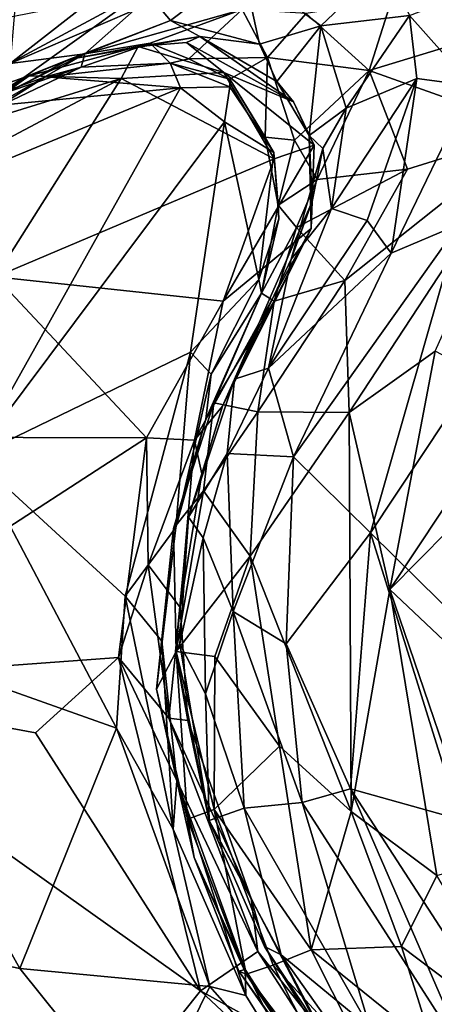
# Model space of a CAD drawing. Extents: x -20 to -9.9, y 4.3 to 9.6.
# Drawn here: x -13 to -12.6, y 6.9 to 7.9 of the extents above; entities that cross this region are included whole.
import ezdxf

# ---------------------------------------------------------------- set-up
doc = ezdxf.new("R2010")
doc.units = 0
doc.header["$MEASUREMENT"] = 0
doc.layers.add('1', color=7, linetype='Continuous')

msp = doc.modelspace()

# ---------------------------------------------------------------- linework, layer by layer
at = {"layer": '1'}
for points in [[(-13.3423, 7.86219, 3.19117), (-12.99832, 7.98086, 3.20702), (-13.04902, 8.02221, 3.21012)], [(-13.34809, 7.77808, 3.1822), (-13.01099, 7.89993, 3.17165), (-12.99832, 7.98086, 3.20702)], [(-13.34809, 7.77808, 3.1822), (-12.99832, 7.98086, 3.20702), (-13.3423, 7.86219, 3.19117)], [(-13.01099, 7.89993, 3.17165), (-13.01686, 7.8323, 3.11388), (-12.82834, 7.97964, 3.18903)], [(-12.89245, 7.886, 3.11192), (-12.82834, 7.97964, 3.18903), (-13.01686, 7.8323, 3.11388)], [(-12.78344, 7.93054, -1.17078), (-12.85573, 7.87568, -1.08599), (-12.88131, 7.9062, -1.15851)], [(-12.76642, 7.85197, -1.07605), (-12.85573, 7.87568, -1.08599), (-12.78344, 7.93054, -1.17078)], [(-12.78344, 7.93054, -1.17078), (-12.64, 7.93212, -1.20757), (-12.70497, 7.87017, -1.14931)], [(-12.76642, 7.85197, -1.07605), (-12.78344, 7.93054, -1.17078), (-12.70497, 7.87017, -1.14931)], [(-12.64, 7.93212, -1.20757), (-12.61605, 7.88054, -1.20739), (-12.70497, 7.87017, -1.14931)], [(-12.55297, 7.81004, -1.26097), (-12.61605, 7.88054, -1.20739), (-12.51903, 7.9178, -1.27288)], [(-13.02692, 7.8772, -1.21535), (-12.88131, 7.9062, -1.15851), (-13.12486, 7.77506, -1.15473)], [(-13.12486, 7.77506, -1.15473), (-12.88131, 7.9062, -1.15851), (-13.00321, 7.81853, -1.10936)], [(-12.85573, 7.87568, -1.08599), (-13.00321, 7.81853, -1.10936), (-12.88131, 7.9062, -1.15851)], [(-12.71964, 7.88276, 3.08708), (-12.65635, 7.82557, 3.09503), (-12.63393, 7.89592, 3.12714)], [(-12.65635, 7.82557, 3.09503), (-12.48261, 7.87836, 3.17138), (-12.63393, 7.89592, 3.12714)], [(-12.94175, 7.8421, 3.05144), (-12.89245, 7.886, 3.11192), (-13.01686, 7.8323, 3.11388)], [(-12.94175, 7.8421, 3.05144), (-12.78383, 7.88655, 3.06413), (-12.89245, 7.886, 3.11192)], [(-12.87618, 7.85286, 2.97996), (-12.78383, 7.88655, 3.06413), (-12.94175, 7.8421, 3.05144)], [(-12.83754, 7.83731, 2.91738), (-12.78383, 7.88655, 3.06413), (-12.87618, 7.85286, 2.97996)], [(-12.83754, 7.83731, 2.91738), (-12.75844, 7.83858, 3.01124), (-12.78383, 7.88655, 3.06413)], [(-12.75844, 7.83858, 3.01124), (-12.71964, 7.88276, 3.08708), (-12.78383, 7.88655, 3.06413)], [(-12.65635, 7.82557, 3.09503), (-12.71964, 7.88276, 3.08708), (-12.75844, 7.83858, 3.01124)], [(-12.67949, 7.78774, -1.14882), (-12.70497, 7.87017, -1.14931), (-12.61605, 7.88054, -1.20739)], [(-12.67949, 7.78774, -1.14882), (-12.61605, 7.88054, -1.20739), (-12.60846, 7.81752, -1.21763)], [(-12.48991, 7.76611, 3.19534), (-12.48261, 7.87836, 3.17138), (-12.65635, 7.82557, 3.09503)], [(-12.61605, 7.88054, -1.20739), (-12.55297, 7.81004, -1.26097), (-12.60846, 7.81752, -1.21763)], [(-13.00321, 7.81853, -1.10936), (-12.85573, 7.87568, -1.08599), (-12.95793, 7.83644, -1.02548)], [(-12.82649, 7.85948, -1.02475), (-12.95793, 7.83644, -1.02548), (-12.85573, 7.87568, -1.08599)], [(-12.82649, 7.85948, -1.02475), (-12.85573, 7.87568, -1.08599), (-12.76642, 7.85197, -1.07605)], [(-12.76642, 7.85197, -1.07605), (-12.70497, 7.87017, -1.14931), (-12.74916, 7.81451, -1.04038)], [(-12.71678, 7.76008, -1.05146), (-12.74916, 7.81451, -1.04038), (-12.70497, 7.87017, -1.14931)], [(-12.71678, 7.76008, -1.05146), (-12.70497, 7.87017, -1.14931), (-12.67949, 7.78774, -1.14882)], [(-12.95793, 7.83644, -1.02548), (-12.82649, 7.85948, -1.02475), (-12.88823, 7.84944, -0.8515)], [(-12.82649, 7.85948, -1.02475), (-12.83973, 7.85368, -0.87487), (-12.88823, 7.84944, -0.8515)], [(-12.73243, 7.79408, -0.88415), (-12.83973, 7.85368, -0.87487), (-12.82649, 7.85948, -1.02475)], [(-12.73243, 7.79408, -0.88415), (-12.82649, 7.85948, -1.02475), (-12.74916, 7.81451, -1.04038)], [(-12.82649, 7.85948, -1.02475), (-12.76642, 7.85197, -1.07605), (-12.74916, 7.81451, -1.04038)], [(-12.95793, 7.83644, -1.02548), (-12.88823, 7.84944, -0.8515), (-12.99758, 7.81993, -0.88251)], [(-12.90536, 7.81747, -0.82599), (-12.99758, 7.81993, -0.88251), (-12.88823, 7.84944, -0.8515)], [(-12.94568, 7.82867, 2.87876), (-12.85614, 7.8329, 2.80698), (-12.87618, 7.85286, 2.97996)], [(-12.94568, 7.82867, 2.87876), (-12.87618, 7.85286, 2.97996), (-12.94175, 7.8421, 3.05144)], [(-12.90536, 7.81747, -0.82599), (-12.88823, 7.84944, -0.8515), (-12.80241, 7.82344, -0.8412)], [(-12.83973, 7.85368, -0.87487), (-12.80241, 7.82344, -0.8412), (-12.88823, 7.84944, -0.8515)], [(-12.83754, 7.83731, 2.91738), (-12.87618, 7.85286, 2.97996), (-12.85614, 7.8329, 2.80698)], [(-12.80241, 7.82344, -0.8412), (-12.83973, 7.85368, -0.87487), (-12.73243, 7.79408, -0.88415)], [(-13.01686, 7.8323, 3.11388), (-13.16721, 7.73133, 3.05825), (-12.94175, 7.8421, 3.05144)], [(-13.16721, 7.73133, 3.05825), (-13.06138, 7.77371, 2.98389), (-12.94175, 7.8421, 3.05144)], [(-12.94568, 7.82867, 2.87876), (-12.94175, 7.8421, 3.05144), (-13.06138, 7.77371, 2.98389)], [(-13.07801, 7.77114, -1.03528), (-12.95793, 7.83644, -1.02548), (-12.99758, 7.81993, -0.88251)], [(-12.95793, 7.83644, -1.02548), (-13.07801, 7.77114, -1.03528), (-13.00321, 7.81853, -1.10936)], [(-12.84566, 7.80792, 2.77606), (-12.85614, 7.8329, 2.80698), (-12.98136, 7.81904, 2.79815)], [(-12.94568, 7.82867, 2.87876), (-12.98136, 7.81904, 2.79815), (-12.85614, 7.8329, 2.80698)], [(-12.79627, 7.81663, 2.90951), (-12.83754, 7.83731, 2.91738), (-12.85614, 7.8329, 2.80698)], [(-12.85614, 7.8329, 2.80698), (-12.84566, 7.80792, 2.77606), (-12.7964, 7.80891, 2.81175)], [(-12.7964, 7.80891, 2.81175), (-12.79627, 7.81663, 2.90951), (-12.85614, 7.8329, 2.80698)], [(-12.79627, 7.81663, 2.90951), (-12.75844, 7.83858, 3.01124), (-12.83754, 7.83731, 2.91738)], [(-12.76072, 7.75862, 2.91409), (-12.75844, 7.83858, 3.01124), (-12.79627, 7.81663, 2.90951)], [(-12.7315, 7.75545, 3.01162), (-12.75844, 7.83858, 3.01124), (-12.76072, 7.75862, 2.91409)], [(-12.65635, 7.82557, 3.09503), (-12.75844, 7.83858, 3.01124), (-12.7315, 7.75545, 3.01162)], [(-12.94568, 7.82867, 2.87876), (-13.06138, 7.77371, 2.98389), (-13.09155, 7.77944, 2.80778)], [(-12.94568, 7.82867, 2.87876), (-13.09155, 7.77944, 2.80778), (-12.98136, 7.81904, 2.79815)], [(-13.09155, 7.77944, 2.80778), (-13.02651, 7.79069, 2.77972), (-12.98136, 7.81904, 2.79815)], [(-13.07801, 7.77114, -1.03528), (-12.99758, 7.81993, -0.88251), (-13.07622, 7.76467, -0.83942)], [(-12.99758, 7.81993, -0.88251), (-12.90536, 7.81747, -0.82599), (-13.07622, 7.76467, -0.83942)], [(-13.02651, 7.79069, 2.77972), (-12.84566, 7.80792, 2.77606), (-12.98136, 7.81904, 2.79815)], [(-12.90536, 7.81747, -0.82599), (-12.80241, 7.82344, -0.8412), (-12.75166, 7.73689, -0.83361)], [(-12.80241, 7.82344, -0.8412), (-12.73243, 7.79408, -0.88415), (-12.71176, 7.75061, -0.85313)], [(-12.71176, 7.75061, -0.85313), (-12.75166, 7.73689, -0.83361), (-12.80241, 7.82344, -0.8412)], [(-12.7087, 7.71594, 3.05069), (-12.65635, 7.82557, 3.09503), (-12.7315, 7.75545, 3.01162)], [(-12.61795, 7.72632, 3.13417), (-12.65635, 7.82557, 3.09503), (-12.7087, 7.71594, 3.05069)], [(-12.65635, 7.82557, 3.09503), (-12.61795, 7.72632, 3.13417), (-12.48991, 7.76611, 3.19534)], [(-13.27174, 7.62283, -0.81738), (-12.90536, 7.81747, -0.82599), (-13.03138, 7.61837, -0.82662)], [(-13.27174, 7.62283, -0.81738), (-13.07622, 7.76467, -0.83942), (-12.90536, 7.81747, -0.82599)], [(-13.00321, 7.81853, -1.10936), (-13.07801, 7.77114, -1.03528), (-13.12486, 7.77506, -1.15473)], [(-13.03138, 7.61837, -0.82662), (-12.90536, 7.81747, -0.82599), (-12.75166, 7.73689, -0.83361)], [(-12.75208, 7.74301, 2.80014), (-12.79627, 7.81663, 2.90951), (-12.7964, 7.80891, 2.81175)], [(-12.79627, 7.81663, 2.90951), (-12.75208, 7.74301, 2.80014), (-12.76072, 7.75862, 2.91409)], [(-12.73243, 7.79408, -0.88415), (-12.74916, 7.81451, -1.04038), (-12.71678, 7.76008, -1.05146)], [(-12.67949, 7.78774, -1.14882), (-12.60846, 7.81752, -1.21763), (-12.6941, 7.68678, -1.15325)], [(-12.6941, 7.68678, -1.15325), (-12.60846, 7.81752, -1.21763), (-12.65855, 7.67499, -1.21439)], [(-12.63415, 7.64204, -1.25159), (-12.65855, 7.67499, -1.21439), (-12.60846, 7.81752, -1.21763)], [(-12.55297, 7.81004, -1.26097), (-12.63415, 7.64204, -1.25159), (-12.60846, 7.81752, -1.21763)], [(-12.63415, 7.64204, -1.25159), (-12.55297, 7.81004, -1.26097), (-12.56624, 7.67084, -1.27918)], [(-12.84566, 7.80792, 2.77606), (-13.10942, 7.69937, 2.75829), (-13.05351, 7.4373, 2.76125)], [(-13.10942, 7.69937, 2.75829), (-12.84566, 7.80792, 2.77606), (-13.02651, 7.79069, 2.77972)], [(-13.05351, 7.4373, 2.76125), (-12.80156, 7.77375, 2.77456), (-12.84566, 7.80792, 2.77606)], [(-12.84566, 7.80792, 2.77606), (-12.80156, 7.77375, 2.77456), (-12.7964, 7.80891, 2.81175)], [(-12.80156, 7.77375, 2.77456), (-12.75208, 7.74301, 2.80014), (-12.7964, 7.80891, 2.81175)], [(-12.71176, 7.75061, -0.85313), (-12.73243, 7.79408, -0.88415), (-12.71678, 7.76008, -1.05146)], [(-12.71678, 7.76008, -1.05146), (-12.67949, 7.78774, -1.14882), (-12.70286, 7.7472, -1.10552)], [(-12.67949, 7.78774, -1.14882), (-12.6941, 7.68678, -1.15325), (-12.70286, 7.7472, -1.10552)], [(-13.05351, 7.4373, 2.76125), (-12.83561, 7.5428, 2.77349), (-12.80156, 7.77375, 2.77456)], [(-12.83561, 7.5428, 2.77349), (-12.76724, 7.61568, 2.78769), (-12.80156, 7.77375, 2.77456)], [(-12.80156, 7.77375, 2.77456), (-12.76724, 7.61568, 2.78769), (-12.75208, 7.74301, 2.80014)], [(-12.7137, 7.69392, -1.05108), (-12.71459, 7.6668, -0.87839), (-12.71678, 7.76008, -1.05146)], [(-12.70286, 7.7472, -1.10552), (-12.7137, 7.69392, -1.05108), (-12.71678, 7.76008, -1.05146)], [(-12.71176, 7.75061, -0.85313), (-12.71678, 7.76008, -1.05146), (-12.71459, 7.6668, -0.87839)], [(-12.67634, 7.48202, 3.20171), (-12.48991, 7.76611, 3.19534), (-12.68084, 7.61455, 3.15487)], [(-12.68084, 7.61455, 3.15487), (-12.48991, 7.76611, 3.19534), (-12.61795, 7.72632, 3.13417)], [(-12.48991, 7.76611, 3.19534), (-12.67634, 7.48202, 3.20171), (-12.59028, 7.5438, 3.21221)], [(-12.71459, 7.6668, -0.87839), (-12.80296, 7.59377, -0.83216), (-12.71176, 7.75061, -0.85313)], [(-12.71176, 7.75061, -0.85313), (-12.80296, 7.59377, -0.83216), (-12.75166, 7.73689, -0.83361)], [(-12.76072, 7.75862, 2.91409), (-12.74771, 7.69019, 2.93978), (-12.7315, 7.75545, 3.01162)], [(-12.74771, 7.69019, 2.93978), (-12.76072, 7.75862, 2.91409), (-12.75208, 7.74301, 2.80014)], [(-12.7315, 7.75545, 3.01162), (-12.74771, 7.69019, 2.93978), (-12.7087, 7.71594, 3.05069)], [(-12.76724, 7.61568, 2.78769), (-12.747, 7.6765, 2.8047), (-12.75208, 7.74301, 2.80014)], [(-12.74771, 7.69019, 2.93978), (-12.75208, 7.74301, 2.80014), (-12.747, 7.6765, 2.8047)], [(-12.73474, 7.63591, -1.11767), (-12.7137, 7.69392, -1.05108), (-12.70286, 7.7472, -1.10552)], [(-12.73474, 7.63591, -1.11767), (-12.70286, 7.7472, -1.10552), (-12.6941, 7.68678, -1.15325)], [(-13.03138, 7.61837, -0.82662), (-12.75166, 7.73689, -0.83361), (-12.80296, 7.59377, -0.83216)], [(-12.7087, 7.71594, 3.05069), (-12.72933, 7.66781, 3.04998), (-12.61795, 7.72632, 3.13417)], [(-12.68084, 7.61455, 3.15487), (-12.61795, 7.72632, 3.13417), (-12.72933, 7.66781, 3.04998)], [(-12.74771, 7.69019, 2.93978), (-12.72933, 7.66781, 3.04998), (-12.7087, 7.71594, 3.05069)], [(-12.73474, 7.63591, -1.11767), (-12.79163, 7.51547, -1.15048), (-12.7137, 7.69392, -1.05108)], [(-12.71459, 7.6668, -0.87839), (-12.7137, 7.69392, -1.05108), (-12.79163, 7.51547, -1.15048)], [(-12.747, 7.6765, 2.8047), (-12.76456, 7.60185, 2.94286), (-12.74771, 7.69019, 2.93978)], [(-12.74771, 7.69019, 2.93978), (-12.76456, 7.60185, 2.94286), (-12.72933, 7.66781, 3.04998)], [(-12.6941, 7.68678, -1.15325), (-12.65855, 7.67499, -1.21439), (-12.75728, 7.52645, -1.20165)], [(-12.6941, 7.68678, -1.15325), (-12.75728, 7.52645, -1.20165), (-12.73474, 7.63591, -1.11767)], [(-12.76456, 7.60185, 2.94286), (-12.747, 7.6765, 2.8047), (-12.76724, 7.61568, 2.78769)], [(-12.65855, 7.67499, -1.21439), (-12.63415, 7.64204, -1.25159), (-12.75728, 7.52645, -1.20165)], [(-12.73233, 7.4375, -1.24874), (-12.56624, 7.67084, -1.27918), (-12.65505, 7.36117, -1.28173)], [(-12.73233, 7.4375, -1.24874), (-12.63415, 7.64204, -1.25159), (-12.56624, 7.67084, -1.27918)], [(-12.65505, 7.36117, -1.28173), (-12.56624, 7.67084, -1.27918), (-12.55397, 7.51349, -1.28773)], [(-12.80366, 7.48837, -0.90948), (-12.83176, 7.45434, -0.85642), (-12.71459, 7.6668, -0.87839)], [(-12.71459, 7.6668, -0.87839), (-12.83176, 7.45434, -0.85642), (-12.80296, 7.59377, -0.83216)], [(-12.80366, 7.48837, -0.90948), (-12.71459, 7.6668, -0.87839), (-12.79163, 7.51547, -1.15048)], [(-12.72933, 7.66781, 3.04998), (-12.76456, 7.60185, 2.94286), (-12.75175, 7.59398, 3.09772)], [(-12.72933, 7.66781, 3.04998), (-12.75175, 7.59398, 3.09772), (-12.68084, 7.61455, 3.15487)], [(-12.63415, 7.64204, -1.25159), (-12.73233, 7.4375, -1.24874), (-12.75728, 7.52645, -1.20165)], [(-12.73474, 7.63591, -1.11767), (-12.75728, 7.52645, -1.20165), (-12.79163, 7.51547, -1.15048)], [(-13.25128, 7.4578, -0.81912), (-13.03138, 7.61837, -0.82662), (-12.88007, 7.45679, -0.83581)], [(-12.88007, 7.45679, -0.83581), (-13.03138, 7.61837, -0.82662), (-12.80296, 7.59377, -0.83216)], [(-12.83561, 7.5428, 2.77349), (-12.81501, 7.52048, 2.80171), (-12.76724, 7.61568, 2.78769)], [(-12.76724, 7.61568, 2.78769), (-12.81501, 7.52048, 2.80171), (-12.76456, 7.60185, 2.94286)], [(-12.68084, 7.61455, 3.15487), (-12.75175, 7.59398, 3.09772), (-12.76829, 7.48262, 3.12991)], [(-12.68084, 7.61455, 3.15487), (-12.76829, 7.48262, 3.12991), (-12.67634, 7.48202, 3.20171)], [(-12.82045, 7.47523, 2.90556), (-12.81221, 7.49185, 3.04146), (-12.76456, 7.60185, 2.94286)], [(-12.82045, 7.47523, 2.90556), (-12.76456, 7.60185, 2.94286), (-12.81501, 7.52048, 2.80171)], [(-12.76456, 7.60185, 2.94286), (-12.81221, 7.49185, 3.04146), (-12.75175, 7.59398, 3.09772)], [(-12.88007, 7.45679, -0.83581), (-12.80296, 7.59377, -0.83216), (-12.83176, 7.45434, -0.85642)], [(-12.76829, 7.48262, 3.12991), (-12.75175, 7.59398, 3.09772), (-12.81221, 7.49185, 3.04146)], [(-12.9012, 7.29763, 2.77093), (-12.83561, 7.5428, 2.77349), (-13.05351, 7.4373, 2.76125)], [(-12.83561, 7.5428, 2.77349), (-12.9012, 7.29763, 2.77093), (-12.85036, 7.36674, 2.804)], [(-12.81501, 7.52048, 2.80171), (-12.83561, 7.5428, 2.77349), (-12.85036, 7.36674, 2.804)], [(-12.6357, 7.30453, 3.20686), (-12.59028, 7.5438, 3.21221), (-12.67634, 7.48202, 3.20171)], [(-12.50599, 7.49962, 3.19806), (-12.59028, 7.5438, 3.21221), (-12.6357, 7.30453, 3.20686)], [(-12.7991, 7.44094, -1.19681), (-12.79163, 7.51547, -1.15048), (-12.75728, 7.52645, -1.20165)], [(-12.75728, 7.52645, -1.20165), (-12.73233, 7.4375, -1.24874), (-12.7991, 7.44094, -1.19681)], [(-12.82045, 7.47523, 2.90556), (-12.81501, 7.52048, 2.80171), (-12.85036, 7.36674, 2.804)], [(-12.83779, 7.37685, -1.09653), (-12.79163, 7.51547, -1.15048), (-12.7991, 7.44094, -1.19681)], [(-12.83779, 7.37685, -1.09653), (-12.80366, 7.48837, -0.90948), (-12.79163, 7.51547, -1.15048)], [(-12.65505, 7.36117, -1.28173), (-12.55397, 7.51349, -1.28773), (-12.56216, 7.26972, -1.28439)], [(-12.6357, 7.30453, 3.20686), (-12.51901, 7.42227, 3.17555), (-12.50599, 7.49962, 3.19806)], [(-12.82045, 7.47523, 2.90556), (-12.85287, 7.3656, 2.97644), (-12.81221, 7.49185, 3.04146)], [(-12.85287, 7.3656, 2.97644), (-12.82254, 7.40347, 3.06637), (-12.81221, 7.49185, 3.04146)], [(-12.83779, 7.37685, -1.09653), (-12.82442, 7.42041, -0.89068), (-12.80366, 7.48837, -0.90948)], [(-12.82442, 7.42041, -0.89068), (-12.83176, 7.45434, -0.85642), (-12.80366, 7.48837, -0.90948)], [(-12.76829, 7.48262, 3.12991), (-12.81221, 7.49185, 3.04146), (-12.82254, 7.40347, 3.06637)], [(-12.82045, 7.47523, 2.90556), (-12.85036, 7.36674, 2.804), (-12.85287, 7.3656, 2.97644)], [(-12.77575, 7.33774, 3.13457), (-12.76829, 7.48262, 3.12991), (-12.82254, 7.40347, 3.06637)], [(-12.67634, 7.48202, 3.20171), (-12.76829, 7.48262, 3.12991), (-12.77575, 7.33774, 3.13457)], [(-12.67458, 7.08161, 3.18621), (-12.67634, 7.48202, 3.20171), (-12.77575, 7.33774, 3.13457)], [(-12.67458, 7.08161, 3.18621), (-12.6357, 7.30453, 3.20686), (-12.67634, 7.48202, 3.20171)], [(-13.25128, 7.4578, -0.81912), (-12.88007, 7.45679, -0.83581), (-13.25965, 7.21031, -0.82514)], [(-12.90817, 7.23617, -0.8348), (-13.25965, 7.21031, -0.82514), (-12.88007, 7.45679, -0.83581)], [(-12.87814, 7.32908, -0.843), (-12.90817, 7.23617, -0.8348), (-12.88007, 7.45679, -0.83581)], [(-12.83176, 7.45434, -0.85642), (-12.87814, 7.32908, -0.843), (-12.88007, 7.45679, -0.83581)], [(-12.83176, 7.45434, -0.85642), (-12.84621, 7.28634, -0.8866), (-12.87814, 7.32908, -0.843)], [(-12.84621, 7.28634, -0.8866), (-12.83176, 7.45434, -0.85642), (-12.82442, 7.42041, -0.89068)], [(-13.05351, 7.4373, 2.76125), (-13.20001, 7.26797, 2.75561), (-12.91016, 7.16523, 2.76471)], [(-13.05351, 7.4373, 2.76125), (-12.91016, 7.16523, 2.76471), (-12.9012, 7.29763, 2.77093)], [(-12.7991, 7.44094, -1.19681), (-12.82319, 7.35628, -1.17546), (-12.83779, 7.37685, -1.09653)], [(-12.82319, 7.35628, -1.17546), (-12.7991, 7.44094, -1.19681), (-12.79294, 7.28236, -1.22496)], [(-12.79294, 7.28236, -1.22496), (-12.7991, 7.44094, -1.19681), (-12.73233, 7.4375, -1.24874)], [(-12.73958, 7.24986, -1.25742), (-12.79294, 7.28236, -1.22496), (-12.73233, 7.4375, -1.24874)], [(-12.73958, 7.24986, -1.25742), (-12.73233, 7.4375, -1.24874), (-12.65505, 7.36117, -1.28173)], [(-12.84621, 7.28634, -0.8866), (-12.82442, 7.42041, -0.89068), (-12.83779, 7.37685, -1.09653)], [(-12.51901, 7.42227, 3.17555), (-12.6357, 7.30453, 3.20686), (-12.57533, 7.24759, 3.19641)], [(-12.85287, 7.3656, 2.97644), (-12.85022, 7.24213, 3.02019), (-12.82254, 7.40347, 3.06637)], [(-12.85022, 7.24213, 3.02019), (-12.77575, 7.33774, 3.13457), (-12.82254, 7.40347, 3.06637)], [(-12.85065, 7.24212, -1.03474), (-12.83779, 7.37685, -1.09653), (-12.84656, 7.24976, -1.10215)], [(-12.83779, 7.37685, -1.09653), (-12.85065, 7.24212, -1.03474), (-12.84621, 7.28634, -0.8866)], [(-12.82319, 7.35628, -1.17546), (-12.84656, 7.24976, -1.10215), (-12.83779, 7.37685, -1.09653)], [(-12.9012, 7.29763, 2.77093), (-12.86456, 7.25265, 2.80821), (-12.85036, 7.36674, 2.804)], [(-12.85036, 7.36674, 2.804), (-12.86456, 7.25265, 2.80821), (-12.86983, 7.20423, 2.9161)], [(-12.85036, 7.36674, 2.804), (-12.86983, 7.20423, 2.9161), (-12.85287, 7.3656, 2.97644)], [(-12.86983, 7.20423, 2.9161), (-12.85022, 7.24213, 3.02019), (-12.85287, 7.3656, 2.97644)], [(-12.84656, 7.24976, -1.10215), (-12.82319, 7.35628, -1.17546), (-12.82084, 7.19978, -1.17324)], [(-12.79294, 7.28236, -1.22496), (-12.82084, 7.19978, -1.17324), (-12.82319, 7.35628, -1.17546)], [(-12.65505, 7.36117, -1.28173), (-12.67505, 7.10417, -1.27489), (-12.73958, 7.24986, -1.25742)], [(-12.65505, 7.36117, -1.28173), (-12.5649, 7.07352, -1.29275), (-12.67505, 7.10417, -1.27489)], [(-12.56216, 7.26972, -1.28439), (-12.5649, 7.07352, -1.29275), (-12.65505, 7.36117, -1.28173)], [(-12.77575, 7.33774, 3.13457), (-12.85022, 7.24213, 3.02019), (-12.8112, 7.23699, 3.0867)], [(-12.77575, 7.33774, 3.13457), (-12.8112, 7.23699, 3.0867), (-12.74624, 7.14709, 3.14232)], [(-12.74624, 7.14709, 3.14232), (-12.67458, 7.08161, 3.18621), (-12.77575, 7.33774, 3.13457)], [(-12.90817, 7.23617, -0.8348), (-12.87814, 7.32908, -0.843), (-12.85762, 7.17527, -0.85423)], [(-12.85762, 7.17527, -0.85423), (-12.87814, 7.32908, -0.843), (-12.84621, 7.28634, -0.8866)], [(-12.9012, 7.29763, 2.77093), (-12.91016, 7.16523, 2.76471), (-12.85327, 7.06368, 2.78123)], [(-12.9012, 7.29763, 2.77093), (-12.85327, 7.06368, 2.78123), (-12.86456, 7.25265, 2.80821)], [(-12.67458, 7.08161, 3.18621), (-12.58841, 7.01723, 3.20778), (-12.6357, 7.30453, 3.20686)], [(-12.54231, 7.03057, 3.20862), (-12.6357, 7.30453, 3.20686), (-12.58841, 7.01723, 3.20778)], [(-12.6357, 7.30453, 3.20686), (-12.54231, 7.03057, 3.20862), (-12.57533, 7.24759, 3.19641)], [(-12.84621, 7.28634, -0.8866), (-12.83834, 7.17284, -0.88351), (-12.85762, 7.17527, -0.85423)], [(-12.85065, 7.24212, -1.03474), (-12.83834, 7.17284, -0.88351), (-12.84621, 7.28634, -0.8866)], [(-12.78204, 7.08503, -1.19232), (-12.82084, 7.19978, -1.17324), (-12.79294, 7.28236, -1.22496)], [(-12.78204, 7.08503, -1.19232), (-12.79294, 7.28236, -1.22496), (-12.72381, 7.09072, -1.24807)], [(-12.73958, 7.24986, -1.25742), (-12.72381, 7.09072, -1.24807), (-12.79294, 7.28236, -1.22496)], [(-13.00716, 6.92384, 2.76103), (-13.20001, 7.26797, 2.75561), (-13.38236, 7.00265, 2.74114)], [(-12.91016, 7.16523, 2.76471), (-13.20001, 7.26797, 2.75561), (-13.00716, 6.92384, 2.76103)], [(-12.84942, 7.11243, 2.81836), (-12.86983, 7.20423, 2.9161), (-12.86456, 7.25265, 2.80821)], [(-12.85327, 7.06368, 2.78123), (-12.84942, 7.11243, 2.81836), (-12.86456, 7.25265, 2.80821)], [(-12.84656, 7.24976, -1.10215), (-12.81718, 7.07244, -1.07222), (-12.85065, 7.24212, -1.03474)], [(-12.82084, 7.19978, -1.17324), (-12.81718, 7.07244, -1.07222), (-12.84656, 7.24976, -1.10215)], [(-12.73958, 7.24986, -1.25742), (-12.67505, 7.10417, -1.27489), (-12.72381, 7.09072, -1.24807)], [(-12.90817, 7.23617, -0.8348), (-12.99136, 7.16044, -0.83564), (-13.25965, 7.21031, -0.82514)], [(-12.8257, 6.90138, -0.84477), (-12.99136, 7.16044, -0.83564), (-12.90817, 7.23617, -0.8348)], [(-12.76828, 6.94083, -0.85441), (-12.90817, 7.23617, -0.8348), (-12.85762, 7.17527, -0.85423)], [(-12.8257, 6.90138, -0.84477), (-12.90817, 7.23617, -0.8348), (-12.76828, 6.94083, -0.85441)], [(-12.83873, 7.07397, 2.97995), (-12.85022, 7.24213, 3.02019), (-12.86983, 7.20423, 2.9161)], [(-12.83834, 7.17284, -0.88351), (-12.85065, 7.24212, -1.03474), (-12.81718, 7.07244, -1.07222)], [(-12.85022, 7.24213, 3.02019), (-12.83873, 7.07397, 2.97995), (-12.81198, 7.08364, 3.05684)], [(-12.85022, 7.24213, 3.02019), (-12.81198, 7.08364, 3.05684), (-12.8112, 7.23699, 3.0867)], [(-12.81198, 7.08364, 3.05684), (-12.74624, 7.14709, 3.14232), (-12.8112, 7.23699, 3.0867)], [(-12.8257, 6.90138, -0.84477), (-13.23516, 6.38833, -0.83482), (-13.25965, 7.21031, -0.82514)], [(-12.99136, 7.16044, -0.83564), (-12.8257, 6.90138, -0.84477), (-13.25965, 7.21031, -0.82514)], [(-12.83873, 7.07397, 2.97995), (-12.86983, 7.20423, 2.9161), (-12.83204, 7.03533, 2.8924)], [(-12.84942, 7.11243, 2.81836), (-12.83204, 7.03533, 2.8924), (-12.86983, 7.20423, 2.9161)], [(-12.82084, 7.19978, -1.17324), (-12.78204, 7.08503, -1.19232), (-12.81718, 7.07244, -1.07222)], [(-12.76828, 6.94083, -0.85441), (-12.85762, 7.17527, -0.85423), (-12.77479, 6.9943, -0.88544)], [(-12.85762, 7.17527, -0.85423), (-12.83834, 7.17284, -0.88351), (-12.77479, 6.9943, -0.88544)], [(-12.81718, 7.07244, -1.07222), (-12.77479, 6.9943, -0.88544), (-12.83834, 7.17284, -0.88351)], [(-12.91016, 7.16523, 2.76471), (-13.00716, 6.92384, 2.76103), (-12.81645, 6.9057, 2.76925)], [(-12.91016, 7.16523, 2.76471), (-12.81645, 6.9057, 2.76925), (-12.85327, 7.06368, 2.78123)], [(-12.71445, 6.9428, 3.11978), (-12.74624, 7.14709, 3.14232), (-12.81198, 7.08364, 3.05684)], [(-12.71445, 6.9428, 3.11978), (-12.67458, 7.08161, 3.18621), (-12.74624, 7.14709, 3.14232)], [(-12.85327, 7.06368, 2.78123), (-12.78024, 6.89682, 2.78698), (-12.84942, 7.11243, 2.81836)], [(-12.78078, 6.92306, 2.81741), (-12.83204, 7.03533, 2.8924), (-12.84942, 7.11243, 2.81836)], [(-12.78024, 6.89682, 2.78698), (-12.78078, 6.92306, 2.81741), (-12.84942, 7.11243, 2.81836)], [(-12.72381, 7.09072, -1.24807), (-12.67505, 7.10417, -1.27489), (-12.55512, 6.82791, -1.2456)], [(-12.5649, 7.07352, -1.29275), (-12.54276, 6.89983, -1.27955), (-12.67505, 7.10417, -1.27489)], [(-12.67505, 7.10417, -1.27489), (-12.54276, 6.89983, -1.27955), (-12.55512, 6.82791, -1.2456)], [(-12.72381, 7.09072, -1.24807), (-12.65547, 6.86391, -1.18489), (-12.78204, 7.08503, -1.19232)], [(-12.65547, 6.86391, -1.18489), (-12.72381, 7.09072, -1.24807), (-12.55512, 6.82791, -1.2456)], [(-12.77981, 6.91807, 2.99697), (-12.81198, 7.08364, 3.05684), (-12.83873, 7.07397, 2.97995)], [(-12.81718, 7.07244, -1.07222), (-12.78204, 7.08503, -1.19232), (-12.74464, 6.93752, -1.12755)], [(-12.75277, 6.92718, 3.06415), (-12.71445, 6.9428, 3.11978), (-12.81198, 7.08364, 3.05684)], [(-12.77981, 6.91807, 2.99697), (-12.75277, 6.92718, 3.06415), (-12.81198, 7.08364, 3.05684)], [(-12.74464, 6.93752, -1.12755), (-12.78204, 7.08503, -1.19232), (-12.65547, 6.86391, -1.18489)], [(-12.62401, 6.94596, 3.18426), (-12.67458, 7.08161, 3.18621), (-12.71445, 6.9428, 3.11978)], [(-12.62401, 6.94596, 3.18426), (-12.58841, 7.01723, 3.20778), (-12.67458, 7.08161, 3.18621)], [(-12.83204, 7.03533, 2.8924), (-12.77981, 6.91807, 2.99697), (-12.83873, 7.07397, 2.97995)], [(-12.81718, 7.07244, -1.07222), (-12.74464, 6.93752, -1.12755), (-12.7615, 6.94598, -1.06036)], [(-12.77479, 6.9943, -0.88544), (-12.81718, 7.07244, -1.07222), (-12.7615, 6.94598, -1.06036)], [(-12.78024, 6.89682, 2.78698), (-12.85327, 7.06368, 2.78123), (-12.81645, 6.9057, 2.76925)], [(-12.77981, 6.91807, 2.99697), (-12.83204, 7.03533, 2.8924), (-12.78722, 6.92116, 2.92069)], [(-12.83204, 7.03533, 2.8924), (-12.78078, 6.92306, 2.81741), (-12.78722, 6.92116, 2.92069)], [(-12.483, 6.83971, 3.2073), (-12.58841, 7.01723, 3.20778), (-12.62401, 6.94596, 3.18426)], [(-13.38236, 7.00265, 2.74114), (-13.9726, 6.80204, 2.70842), (-12.70916, 6.22984, 2.77121)], [(-12.88326, 6.76961, 2.76796), (-13.38236, 7.00265, 2.74114), (-12.70916, 6.22984, 2.77121)], [(-13.38236, 7.00265, 2.74114), (-12.88326, 6.76961, 2.76796), (-13.00716, 6.92384, 2.76103)], [(-12.77479, 6.9943, -0.88544), (-12.7615, 6.94598, -1.06036), (-12.70783, 6.86536, -0.90041)], [(-12.70783, 6.86536, -0.90041), (-12.76828, 6.94083, -0.85441), (-12.77479, 6.9943, -0.88544)], [(-12.69631, 6.82948, -0.85861), (-12.8257, 6.90138, -0.84477), (-12.76828, 6.94083, -0.85441)], [(-12.76828, 6.94083, -0.85441), (-12.70783, 6.86536, -0.90041), (-12.69631, 6.82948, -0.85861)], [(-12.7615, 6.94598, -1.06036), (-12.68041, 6.81618, -1.04874), (-12.70783, 6.86536, -0.90041)], [(-12.74464, 6.93752, -1.12755), (-12.68041, 6.81618, -1.04874), (-12.7615, 6.94598, -1.06036)], [(-12.6518, 6.81785, 3.10958), (-12.71445, 6.9428, 3.11978), (-12.75277, 6.92718, 3.06415)], [(-12.59167, 6.84365, 3.16561), (-12.62401, 6.94596, 3.18426), (-12.71445, 6.9428, 3.11978)], [(-12.6518, 6.81785, 3.10958), (-12.59167, 6.84365, 3.16561), (-12.71445, 6.9428, 3.11978)], [(-12.62401, 6.94596, 3.18426), (-12.59167, 6.84365, 3.16561), (-12.483, 6.83971, 3.2073)], [(-12.74464, 6.93752, -1.12755), (-12.66267, 6.82194, -1.11758), (-12.68041, 6.81618, -1.04874)], [(-12.66267, 6.82194, -1.11758), (-12.74464, 6.93752, -1.12755), (-12.65547, 6.86391, -1.18489)], [(-12.88326, 6.76961, 2.76796), (-12.81645, 6.9057, 2.76925), (-13.00716, 6.92384, 2.76103)], [(-12.70632, 6.80703, 2.82518), (-12.78722, 6.92116, 2.92069), (-12.78078, 6.92306, 2.81741)], [(-12.78722, 6.92116, 2.92069), (-12.67897, 6.76572, 2.98346), (-12.77981, 6.91807, 2.99697)], [(-12.78722, 6.92116, 2.92069), (-12.70632, 6.80703, 2.82518), (-12.67897, 6.76572, 2.98346)], [(-12.78078, 6.92306, 2.81741), (-12.78024, 6.89682, 2.78698), (-12.71379, 6.78987, 2.78636)], [(-12.71379, 6.78987, 2.78636), (-12.70632, 6.80703, 2.82518), (-12.78078, 6.92306, 2.81741)], [(-12.77981, 6.91807, 2.99697), (-12.68268, 6.78964, 3.0422), (-12.75277, 6.92718, 3.06415)], [(-12.68268, 6.78964, 3.0422), (-12.6518, 6.81785, 3.10958), (-12.75277, 6.92718, 3.06415)], [(-12.68268, 6.78964, 3.0422), (-12.77981, 6.91807, 2.99697), (-12.67897, 6.76572, 2.98346)], [(-12.69774, 6.78164, -0.84705), (-13.23516, 6.38833, -0.83482), (-12.8257, 6.90138, -0.84477)], [(-12.81645, 6.9057, 2.76925), (-12.88326, 6.76961, 2.76796), (-12.71379, 6.78987, 2.78636)], [(-12.69631, 6.82948, -0.85861), (-12.69774, 6.78164, -0.84705), (-12.8257, 6.90138, -0.84477)], [(-12.81645, 6.9057, 2.76925), (-12.71379, 6.78987, 2.78636), (-12.78024, 6.89682, 2.78698)]]:
    msp.add_3dface(points, dxfattribs=at)

doc.saveas('drawing.dxf')
